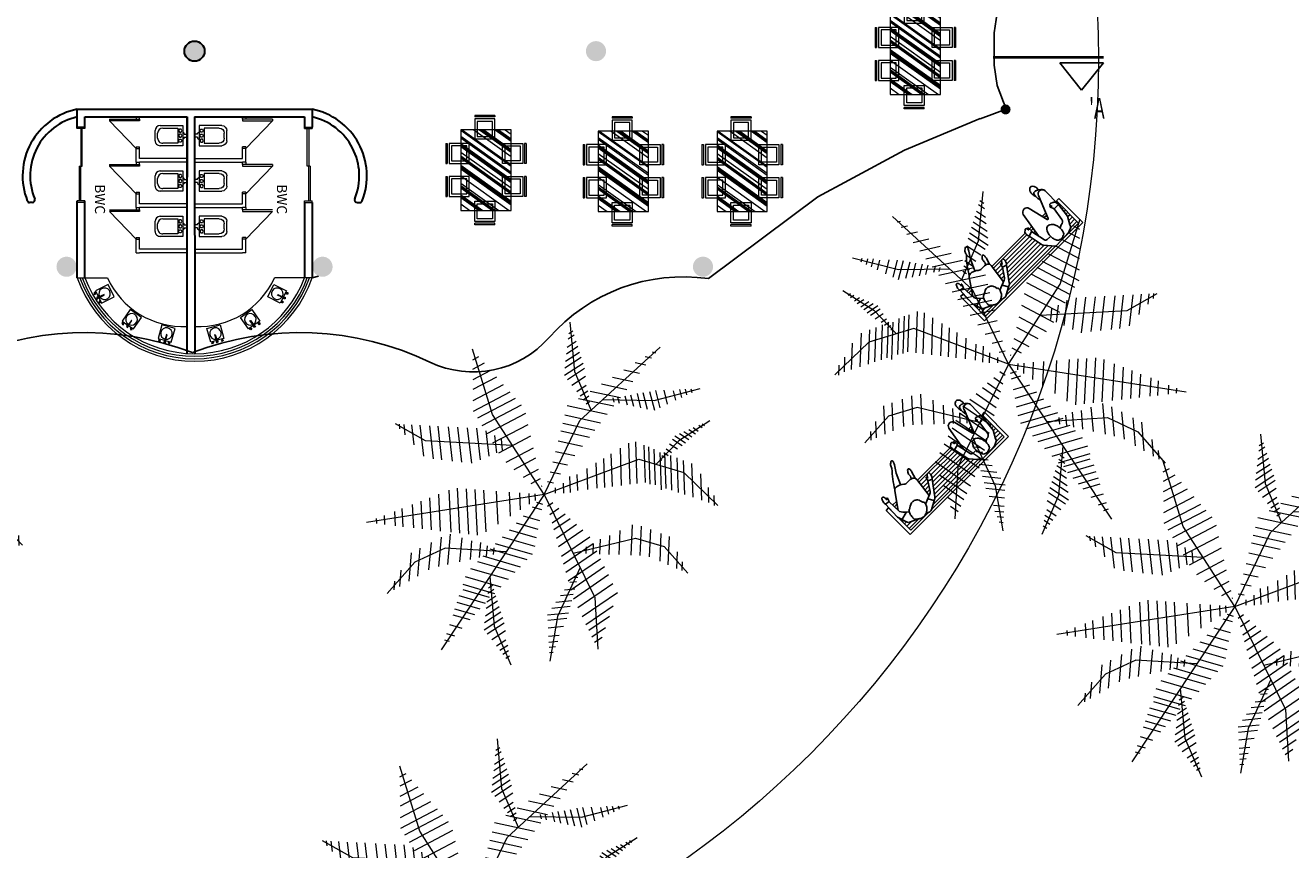
# Model space of a CAD drawing. Units: millimetres. Extents: x 12054 to 12911, y 1660 to 2252.
# Drawn here: x 12657 to 12682, y 1785 to 1801 of the extents above; entities that cross this region are included whole.
import ezdxf

# ---------------------------------------------------------------- set-up
doc = ezdxf.new("R2010")
doc.units = ezdxf.units.MM
doc.header["$LTSCALE"] = 0.25
doc.linetypes.add('CENTER', pattern=[2, 1.25, -0.25, 0.25, -0.25])
doc.linetypes.add('DASHEDX2', pattern=[38.1, 25.4, -12.7])
for name, color, linetype, lineweight in [('aberturas', 44, 'Continuous', 13), ('cobertura', 212, 'Continuous', 25), ('decks', 24, 'Continuous', 18), ('mobiliario', 132, 'Continuous', 9), ('MOVEIS', 1, 'Continuous', 9), ('pardes', 172, 'Continuous', 30), ('textos', 5, 'Continuous', 13), ('VERDE', 106, 'Continuous', 9)]:
    doc.layers.add(name, color=color, linetype=linetype, lineweight=lineweight)
doc.layers.add('EQP', color=22, linetype='Continuous')
doc.layers.add('SIMBOL', color=6, linetype='Continuous')
doc.styles.add('ROMANS', font='ROMANS.shx')

# ---------------------------------------------------------------- blocks, each defined once
blk = doc.blocks.new('BIDE')
at = {"layer": 'MOVEIS'}
for p, q in [((-0.229, -0.104), (0.171, -0.104)), ((-0.229, -0.554), (-0.229, -0.104)), ((-0.179, -0.204), (0.121, -0.204)), ((-0.179, -0.504), (-0.179, -0.204)), ((-0.079, -0.074), (-0.107, -0.104)), ((-0.059, -0.074), (-0.079, -0.074)), ((-0.059, -0.074), (-0.059, -0.004)), ((0.001, -0.074), (0.001, -0.004)), ((0.001, -0.074), (0.021, -0.074)), ((0.021, -0.074), (0.049, -0.104)), ((0.121, -0.204), (0.121, -0.504)), ((0.171, -0.104), (0.171, -0.554)), ((0.071, -0.654), (-0.129, -0.654)), ((0.021, -0.604), (-0.079, -0.604))]:
    blk.add_line(p, q, dxfattribs=at)
for points in [[(-0.1, -0.137), (-0.129, -0.12), (-0.158, -0.137), (-0.158, -0.171), (-0.129, -0.187), (-0.1, -0.171)], [(0, -0.137), (-0.029, -0.12), (-0.058, -0.137), (-0.058, -0.171), (-0.029, -0.187), (0, -0.171)], [(0.042, -0.137), (0.071, -0.12), (0.1, -0.137), (0.1, -0.171), (0.071, -0.187), (0.042, -0.171)]]:
    blk.add_lwpolyline(points, close=True, dxfattribs=at)
for centre, start, end in [((-0.129, -0.554), 180, 270), ((-0.079, -0.504), 180, 270), ((0.021, -0.504), 270, 0), ((0.071, -0.554), 270, 0)]:
    blk.add_arc(centre, 0.1, start, end, dxfattribs=at)
blk = doc.blocks.new('CADQUA')
for p, q in [((0, 0), (0.4, 0)), ((0, -0.03), (0.4, -0.03)), ((0, -0.468), (0, -0.068)), ((0, -0.068), (0.4, -0.068)), ((0.4, -0.068), (0.4, -0.468)), ((0.4, -0.468), (0, -0.468))]:
    blk.add_line(p, q)
for points in [[(0, 0), (0, -0.03)], [(0.4, 0), (0.4, -0.03)]]:
    blk.add_lwpolyline(points)
blk.add_lwpolyline([(0.05, -0.118), (0.35, -0.118), (0.35, -0.418), (0.05, -0.418)], close=True)
blk = doc.blocks.new('Jantar6lugaresP1')
for p, q in [((-0.762, -0.499), (-0.762, 0.501)), ((-0.762, 0.501), (0.838, 0.501)), ((-0.762, 0.496), (-0.052, -0.499)), ((-0.762, 0.476), (-0.067, -0.499)), ((-0.756, 0.501), (-0.043, -0.499)), ((-0.636, 0.501), (0.077, -0.499)), ((-0.603, 0.501), (0.111, -0.499)), ((-0.488, 0.501), (0.225, -0.499)), ((-0.469, 0.501), (0.245, -0.499)), ((-0.45, 0.501), (0.264, -0.499)), ((-0.43, 0.501), (0.283, -0.499)), ((-0.32, 0.501), (0.393, -0.499)), ((-0.244, 0.501), (0.47, -0.499)), ((-0.225, 0.501), (0.489, -0.499)), ((-0.205, 0.501), (0.508, -0.499)), ((-0.057, 0.501), (0.656, -0.499)), ((-0.038, 0.501), (0.675, -0.499)), ((-0.009, 0.501), (0.704, -0.499)), ((0.015, 0.501), (0.728, -0.499)), ((0.154, 0.501), (0.838, -0.459)), ((0.297, 0.501), (0.838, -0.257)), ((0.345, 0.501), (0.838, -0.19)), ((0.369, 0.501), (0.838, -0.157)), ((0.388, 0.501), (0.838, -0.13)), ((0.527, 0.501), (0.838, 0.065)), ((0.551, 0.501), (0.838, 0.098)), ((0.565, 0.501), (0.838, 0.118)), ((0.58, 0.501), (0.838, 0.139)), ((0.709, 0.501), (0.838, 0.32)), ((0.838, 0.501), (0.838, -0.499)), ((-0.762, 0.241), (-0.234, -0.499)), ((-0.762, 0.127), (-0.316, -0.499)), ((-0.762, 0.08), (-0.349, -0.499)), ((-0.762, 0.046), (-0.373, -0.499)), ((-0.762, -0.182), (-0.536, -0.499)), ((-0.762, -0.216), (-0.56, -0.499)), ((-0.762, -0.249), (-0.584, -0.499)), ((-0.762, -0.383), (-0.679, -0.499)), ((0.838, -0.499), (-0.762, -0.499))]:
    blk.add_line(p, q)
for p in [(-0.494, 0.801), (0.162, 0.801)]:
    blk.add_blockref('CADQUA', p)
at = {"rotation": 90}
blk.add_blockref('CADQUA', (-1.049, -0.176), dxfattribs=at)
at = {"xscale": -1}
for p, rotation in [((1.126, -0.176), 270), ((-0.494, -0.798), 180), ((0.162, -0.798), 180)]:
    blk.add_blockref('CADQUA', p, dxfattribs=dict(at, rotation=rotation))
blk = doc.blocks.new('arb3')
for p, q in [((0.0384, 0.3531), (0.1233, 0.5872)), ((-0.1782, 0.4385), (-0.2165, 0.5596)), ((-0.2081, 0.5503), (-0.2165, 0.5354)), ((-0.1973, 0.5384), (-0.2157, 0.5058)), ((0.0837, 0.5301), (0.1246, 0.5196)), ((0.1021, 0.5566), (0.124, 0.5509)), ((-0.1794, 0.5187), (-0.2149, 0.4557)), ((-0.1595, 0.4968), (-0.2141, 0.3999)), ((0.0629, 0.5001), (0.1253, 0.4841)), ((-0.1377, 0.4728), (-0.1961, 0.369)), ((-0.1183, 0.4514), (-0.1777, 0.346)), ((0.0432, 0.4719), (0.1259, 0.4506)), ((0.0235, 0.2162), (-0.1782, 0.4385)), ((-0.0938, 0.4245), (-0.1544, 0.317)), ((-0.0008, 0.4076), (0.1274, 0.3747)), ((0.0203, 0.4389), (0.1267, 0.4116)), ((0.4153, 0.4304), (0.325, 0.2787)), ((-0.0722, 0.4007), (-0.1338, 0.2913)), ((-0.0498, 0.376), (-0.1125, 0.2647)), ((-0.0046, 0.3787), (0.1279, 0.3447)), ((0.3904, 0.3599), (0.3565, 0.3645)), ((0.3988, 0.3835), (0.3762, 0.3866)), ((0.4039, 0.3982), (0.3885, 0.4004)), ((0, 0), (-0.4885, 0.3483)), ((-0.4564, 0.3355), (-0.4662, 0.3204)), ((-0.4313, 0.3255), (-0.4487, 0.2986)), ((-0.0281, 0.3522), (-0.084, 0.253)), ((-0.0112, 0.3229), (-0.056, 0.2434)), ((-0.0089, 0.3465), (0.1286, 0.3112)), ((0, 0), (0.0384, 0.3531)), ((0.3768, 0.3211), (0.3242, 0.3283)), ((0.3841, 0.3419), (0.3415, 0.3477)), ((-0.3973, 0.312), (-0.4251, 0.2691)), ((-0.3734, 0.3025), (-0.4085, 0.2483)), ((-0.3405, 0.2893), (-0.3856, 0.2197)), ((0, 0.2886), (-0.0304, 0.2347)), ((-0.0135, 0.3113), (0.1216, 0.2766)), ((0.3627, 0.2812), (0.2924, 0.2909)), ((0.3702, 0.3023), (0.3086, 0.3108)), ((-0.3124, 0.2782), (-0.3661, 0.1954)), ((-0.2848, 0.2671), (-0.3469, 0.1713)), ((-0.2555, 0.2555), (-0.3265, 0.1459)), ((-0.2222, 0.2422), (-0.3033, 0.117)), ((-0.0189, 0.2708), (0.105, 0.239)), ((0.0087, 0.2618), (-0.0105, 0.2279)), ((0.325, 0.2787), (0.2859, 0.1278)), ((0.3424, 0.2378), (0.2906, 0.2449)), ((0.3555, 0.2632), (0.2916, 0.2719)), ((-0.1981, 0.2278), (-0.2849, 0.0939)), ((-0.1774, 0.2041), (-0.2649, 0.069)), ((-0.0245, 0.2284), (0.0877, 0.1996)), ((0.3245, 0.2105), (0.2894, 0.2153)), ((-0.1578, 0.1816), (-0.2461, 0.0454)), ((-0.0265, 0.1839), (0.07, 0.1592)), ((0.2129, 0.1777), (0.2838, 0.0695)), ((0.2382, 0.1988), (0.3175, 0.0777)), ((0.2802, 0.1923), (0.3501, 0.0857)), ((0.3094, 0.1734), (0.2878, 0.1764)), ((0.3181, 0.1905), (0.2886, 0.1945)), ((0.3233, 0.1853), (0.3832, 0.0938)), ((0.3649, 0.1784), (0.4152, 0.1016)), ((0.4058, 0.1717), (0.4466, 0.1093)), ((0.4487, 0.1647), (0.4797, 0.1174)), ((-0.502, 0.1293), (-0.5392, 0.0857)), ((-0.4412, 0.1538), (-0.5055, 0.0785)), ((-0.4114, 0.146), (-0.4745, 0.0719)), ((-0.3725, 0.1357), (-0.4342, 0.0634)), ((-0.3376, 0.1265), (-0.4036, 0.0492)), ((-0.1377, 0.1585), (-0.218, 0.0346)), ((-0.109, 0.1254), (-0.1725, 0.0274)), ((-0.0208, 0.144), (0.0548, 0.1246)), ((0, 0), (0.238, 0.1254)), ((0.1705, 0.1423), (0.2273, 0.0556)), ((0.1907, 0.1591), (0.2541, 0.0622)), ((0.238, 0.1254), (0.5828, 0.1426)), ((0.3004, 0.156), (0.2871, 0.1578)), ((0.3363, 0.1303), (0.4598, 0.0042)), ((0.4907, 0.1578), (0.512, 0.1253)), ((0.5271, 0.1518), (0.54, 0.1321)), ((0.5539, 0.1474), (0.5606, 0.1372)), ((-0.4518, 0.1179), (-0.5829, 0.095)), ((-0.5398, 0.1132), (-0.5596, 0.0901)), ((-0.3499, 0.0857), (-0.4518, 0.1179)), ((-0.3089, 0.1138), (-0.3778, 0.0331)), ((-0.2092, -0.0718), (-0.3499, 0.0857)), ((-0.0799, 0.0919), (-0.1264, 0.0201)), ((-0.0144, 0.0995), (0.0378, 0.0861)), ((0.1157, 0.0966), (0.1542, 0.0377)), ((0.144, 0.1202), (0.1919, 0.047)), ((0.3645, 0.1112), (0.3585, 0.0968)), ((0.3774, 0.1024), (0.3686, 0.0813)), ((0.3981, 0.0883), (0.3849, 0.0567)), ((-0.2882, 0.0753), (-0.3428, 0.0114)), ((-0.2706, 0.0425), (-0.3129, -0.0072)), ((-0.0563, 0.0648), (-0.0891, 0.0141)), ((-0.0351, 0.0404), (-0.0556, 0.0088)), ((-0.009, 0.0627), (0.0239, 0.0543)), ((0.0612, 0.0511), (0.0816, 0.02)), ((0.0879, 0.0733), (0.1171, 0.0287)), ((0.4139, 0.0775), (0.3973, 0.0379)), ((0.4321, 0.0651), (0.4117, 0.0161)), ((0.4485, 0.0539), (0.4246, -0.0035)), ((0.467, 0.0413), (0.4397, -0.0242)), ((0, 0), (-0.5675, -0.1948)), ((-0.2525, 0.0159), (-0.2864, -0.0238)), ((0, 0), (-0.087, -0.4153)), ((-0.0215, 0.0247), (-0.034, 0.0054)), ((0, 0), (0.3024, -0.126)), ((0.0113, 0.0307), (0.0133, 0.0302)), ((0.0347, 0.0289), (0.0462, 0.0113)), ((0.4826, 0.0297), (0.4578, -0.0298)), ((0.4598, 0.0042), (0.5956, -0.0722)), ((0.5038, 0.0105), (0.4837, -0.0378)), ((-0.33, -0.0329), (-0.2607, -0.155)), ((-0.2987, -0.0298), (-0.2299, -0.151)), ((-0.274, -0.0273), (-0.2056, -0.1479)), ((-0.243, -0.0089), (-0.2663, -0.0363)), ((-0.2311, -0.031), (-0.2462, -0.0488)), ((-0.2425, -0.0242), (-0.1746, -0.1439)), ((-0.2185, -0.0218), (-0.151, -0.1408)), ((-0.1884, -0.0188), (-0.1285, -0.1244)), ((-0.157, -0.0157), (-0.107, -0.1037)), ((-0.1258, -0.0126), (-0.0858, -0.0831)), ((-0.0944, -0.0094), (-0.0643, -0.0623)), ((-0.0543, -0.0054), (-0.037, -0.0359)), ((-0.0343, -0.0034), (-0.0234, -0.0226)), ((0.0402, -0.0072), (0.0297, -0.0229)), ((0.0692, -0.0126), (0.0493, -0.0424)), ((0.0984, -0.0097), (0.067, -0.0566)), ((0.1203, -0.0216), (0.0889, -0.0686)), ((0.157, -0.0283), (0.1161, -0.0895)), ((0.1903, -0.0342), (0.1407, -0.1084)), ((0.2181, -0.0392), (0.1613, -0.1243)), ((0.5256, -0.0137), (0.5119, -0.0465)), ((0.5433, -0.025), (0.5318, -0.0526)), ((0.5575, -0.0379), (0.5492, -0.0579)), ((-0.3915, -0.0754), (-0.3432, -0.1606)), ((-0.3811, -0.0601), (-0.3227, -0.1631)), ((-0.359, -0.044), (-0.2935, -0.1593)), ((-0.0272, -0.07), (0.0082, -0.0741)), ((-0.0157, -0.0403), (0.0047, -0.0427)), ((0.2454, -0.0441), (0.1815, -0.1399)), ((0.2786, -0.0501), (0.206, -0.1588)), ((0.3095, -0.0557), (0.2288, -0.1764)), ((0.3292, -0.0689), (0.2477, -0.1909)), ((0.5721, -0.051), (0.567, -0.0634)), ((-0.4507, -0.1104), (-0.4141, -0.1749)), ((-0.432, -0.0968), (-0.3895, -0.1717)), ((-0.4134, -0.0834), (-0.3651, -0.1685)), ((-0.2999, -0.1029), (-0.3902, -0.2546)), ((-0.0385, -0.0992), (0.0117, -0.1051)), ((0.3428, -0.0982), (0.2696, -0.2078)), ((0.3508, -0.1141), (0.2776, -0.2237)), ((-0.4956, -0.1428), (-0.473, -0.1825)), ((-0.4677, -0.1226), (-0.4364, -0.1778)), ((-0.3164, -0.1498), (-0.339, -0.1467)), ((-0.3112, -0.1351), (-0.3267, -0.1329)), ((-0.0596, -0.1535), (0.0181, -0.1626)), ((-0.0477, -0.1228), (0.0145, -0.1301)), ((0.3592, -0.1334), (0.2888, -0.2388)), ((0.3667, -0.1579), (0.2935, -0.2675)), ((0.3024, -0.126), (0.3841, -0.2732)), ((0.4159, -0.1907), (0.4075, -0.1569)), ((0.4349, -0.1925), (0.4245, -0.1509)), ((0.4478, -0.1925), (0.4363, -0.1466)), ((0.4627, -0.1919), (0.4526, -0.1517)), ((0.4759, -0.1913), (0.4673, -0.157)), ((-0.5389, -0.1741), (-0.53, -0.1899)), ((-0.5208, -0.161), (-0.5062, -0.1868)), ((-0.3311, -0.1914), (-0.3737, -0.1856)), ((-0.3247, -0.1734), (-0.3587, -0.1688)), ((-0.0709, -0.1824), (0.0215, -0.1933)), ((0.3769, -0.1715), (0.3079, -0.2749)), ((0.3862, -0.1915), (0.3178, -0.2938)), ((0.4369, -0.1698), (0.334, -0.183)), ((0.355, -0.185), (0.3528, -0.1763)), ((0.368, -0.1862), (0.3645, -0.1722)), ((0.3807, -0.1874), (0.3759, -0.1681)), ((0.3947, -0.1864), (0.3889, -0.1635)), ((0.5529, -0.188), (0.4369, -0.1698)), ((0.4906, -0.1907), (0.4836, -0.1629)), ((0.5032, -0.1901), (0.4977, -0.168)), ((0.5199, -0.1894), (0.5162, -0.1747)), ((0.5303, -0.189), (0.5278, -0.1789)), ((-0.345, -0.231), (-0.4066, -0.2225)), ((-0.3384, -0.2122), (-0.391, -0.205)), ((-0.0842, -0.2167), (0.0243, -0.2294)), ((-0.0495, -0.2365), (0.1327, -0.3432)), ((0.3968, -0.2143), (0.3293, -0.3155)), ((0.4072, -0.2366), (0.3404, -0.3366)), ((-0.3902, -0.2546), (-0.4293, -0.4055)), ((-0.3597, -0.2701), (-0.4236, -0.2614)), ((-0.3524, -0.2521), (-0.4228, -0.2424)), ((-0.1061, -0.273), (0.0124, -0.2869)), ((-0.0947, -0.2438), (0.0186, -0.2571)), ((-0.0053, -0.2499), (-0.0196, -0.2682)), ((0.0188, -0.2572), (-0.0034, -0.2854)), ((0.045, -0.2616), (0.0128, -0.3026)), ((0.0746, -0.274), (0.0343, -0.3254)), ((0.4208, -0.2659), (0.3551, -0.3644)), ((0.3841, -0.2732), (0.3992, -0.4479)), ((-0.3906, -0.3228), (-0.4258, -0.318)), ((-0.3728, -0.2955), (-0.4246, -0.2884)), ((-0.0618, -0.295), (-0.2168, -0.3794)), ((-0.1181, -0.3039), (0.0059, -0.3185)), ((-0.0999, -0.3269), (-0.1177, -0.3127)), ((-0.0879, -0.3168), (-0.1001, -0.3071)), ((0.1103, -0.2848), (0.0585, -0.351)), ((0.1522, -0.2975), (0.0867, -0.3809)), ((0.4219, -0.316), (0.3703, -0.3933)), ((-0.4058, -0.3599), (-0.4273, -0.3569)), ((-0.3971, -0.3428), (-0.4266, -0.3387)), ((-0.1831, -0.3964), (-0.2387, -0.3522)), ((-0.1659, -0.3821), (-0.2146, -0.3434)), ((-0.1507, -0.3693), (-0.1922, -0.3363)), ((-0.1337, -0.3552), (-0.1674, -0.3284)), ((-0.1191, -0.3429), (-0.1459, -0.3216)), ((-0.1304, -0.3355), (-0.0008, -0.3507)), ((0.1703, -0.3231), (0.1076, -0.4031)), ((0.1862, -0.3555), (0.1276, -0.4303)), ((0.1327, -0.3432), (0.1845, -0.4367)), ((-0.4148, -0.3773), (-0.4281, -0.3755)), ((-0.2168, -0.3794), (-0.3274, -0.4891)), ((-0.2228, -0.4234), (-0.2637, -0.3909)), ((-0.1985, -0.4082), (-0.249, -0.3681)), ((-0.1417, -0.3674), (-0.0075, -0.3831)), ((0.204, -0.3915), (0.144, -0.4681)), ((0.412, -0.3737), (0.3829, -0.4172)), ((-0.2678, -0.4517), (-0.2911, -0.4331)), ((-0.252, -0.4378), (-0.2798, -0.4157)), ((-0.087, -0.4153), (-0.1861, -0.5704)), ((-0.1574, -0.439), (-0.0224, -0.4549)), ((-0.1494, -0.4027), (-0.0149, -0.4185)), ((0.2176, -0.4192), (0.1566, -0.4971)), ((0.1845, -0.4367), (0.1881, -0.5698)), ((0.41, -0.4105), (0.39, -0.4403)), ((-0.3006, -0.4723), (-0.3111, -0.464)), ((-0.284, -0.4619), (-0.301, -0.4483)), ((-0.1643, -0.4705), (-0.0603, -0.4827)), ((-0.1752, -0.5206), (-0.1234, -0.5267)), ((-0.1694, -0.4941), (-0.09, -0.5035)), ((0.2056, -0.4836), (0.1703, -0.5287)), ((-0.18, -0.5425), (-0.151, -0.5459)), ((0.1974, -0.5239), (0.1786, -0.5479))]:
    blk.add_line(p, q)
blk = doc.blocks.new('Pessoa_023')
at = {"layer": 'EQP', "color": 1}
for p, q in [((-0.964, 0.517), (1.036, 0.517)), ((-0.964, -0.013), (-0.964, 0.517)), ((-0.914, 0.475), (-0.557, 0.475)), ((-0.914, 0.201), (-0.914, 0.475)), ((-0.492, 0.475), (0.52, 0.475)), ((0.63, 0.475), (0.986, 0.475)), ((0.986, 0.475), (0.986, -0.013)), ((1.036, 0.517), (1.036, -0.013)), ((-0.914, -0.013), (-0.914, 0.109)), ((-0.914, -0.013), (-0.964, -0.013)), ((0.986, -0.013), (1.036, -0.013))]:
    blk.add_line(p, q, dxfattribs=at)
at = {"layer": 'EQP', "color": 5}
for p, q in [((-0.718, 0.437), (-0.914, 0.437)), ((-0.818, 0.387), (-0.914, 0.387)), ((0.489, 0.437), (-0.426, 0.437)), ((0.45, 0.387), (-0.341, 0.387)), ((0.986, 0.437), (0.858, 0.437)), ((0.986, 0.387), (0.886, 0.387)), ((-0.874, 0.337), (-0.914, 0.337)), ((-0.889, 0.287), (-0.914, 0.287)), ((-0.903, 0.237), (-0.914, 0.237)), ((-0.279, 0.187), (-0.363, 0.187)), ((0.41, 0.337), (-0.306, 0.337)), ((0.391, 0.287), (-0.272, 0.287)), ((0.381, 0.237), (-0.239, 0.237)), ((0.371, 0.187), (-0.205, 0.187)), ((0.986, 0.337), (0.912, 0.337)), ((0.986, 0.287), (0.937, 0.287)), ((0.986, 0.237), (0.947, 0.237)), ((0.986, 0.187), (0.953, 0.187)), ((-0.762, 0), (-0.844, 0)), ((-0.786, 0.037), (-0.843, 0.037)), ((-0.819, 0.087), (-0.842, 0.087)), ((-0.247, 0.137), (-0.357, 0.137)), ((-0.23, 0.087), (-0.35, 0.087)), ((0.339, 0.037), (-0.344, 0.037)), ((0.339, 0), (-0.339, 0)), ((0.362, 0.137), (-0.167, 0.137)), ((0.352, 0.087), (-0.148, 0.087)), ((0.469, 0.037), (0.427, 0.037)), ((0.461, 0.087), (0.43, 0.087)), ((0.453, 0.137), (0.44, 0.137)), ((0.742, 0.037), (0.691, 0.037)), ((0.723, 0.087), (0.702, 0.087)), ((0.986, 0.137), (0.959, 0.137)), ((0.986, 0.087), (0.964, 0.087)), ((0.986, 0.037), (0.968, 0.037)), ((0.475, 0), (0.426, 0)), ((0.756, 0), (0.682, 0)), ((0.986, 0), (0.965, 0))]:
    blk.add_line(p, q, dxfattribs=at)
at = {"layer": 'EQP'}
for p, q in [((-0.83, 0.381), (-0.722, 0.433)), ((-0.602, 0.463), (-0.534, 0.481)), ((-0.498, 0.479), (-0.361, 0.399)), ((-0.374, 0.406), (-0.424, 0.316)), ((-0.329, 0.371), (-0.177, 0.146)), ((0.517, 0.472), (0.406, 0.331)), ((0.538, 0.479), (0.788, 0.467)), ((0.807, 0.459), (0.861, 0.436)), ((0.88, 0.399), (0.943, 0.276)), ((-0.874, 0.336), (-0.915, 0.196)), ((-0.9, 0.265), (-0.78, 0.229)), ((-0.744, 0.258), (-0.776, 0.232)), ((-0.498, 0.35), (-0.352, 0.284)), ((-0.337, -0.018), (-0.377, 0.295)), ((-0.358, 0.287), (-0.376, 0.287)), ((-0.311, 0.237), (-0.37, 0.237)), ((-0.326, 0.262), (-0.237, 0.121)), ((0.395, 0.313), (0.349, 0.073)), ((0.469, 0.285), (0.423, 0.05)), ((0.498, 0.309), (0.565, 0.312)), ((0.792, 0.301), (0.748, 0.324)), ((0.881, 0.051), (0.854, 0.25)), ((0.943, 0.276), (0.969, 0.048)), ((-0.917, 0.181), (-0.906, -0.088)), ((-0.913, 0.087), (-0.914, 0.087)), ((-0.911, 0.037), (-0.914, 0.037)), ((-0.91, 0), (-0.914, 0)), ((-0.84, 0.144), (-0.846, -0.081)), ((-0.841, 0.121), (-0.677, -0.131)), ((-0.176, 0.147), (-0.237, 0.123)), ((-0.237, 0.123), (-0.231, 0.089)), ((-0.214, 0.089), (-0.191, 0.056)), ((0.349, 0.073), (0.427, 0.049)), ((0.408, 0.005), (0.404, -0.029)), ((0.417, -0.027), (0.408, 0.005)), ((0.427, 0.049), (0.425, -0.027)), ((0.447, 0.173), (0.511, -0.229)), ((0.702, 0.088), (0.63, -0.229)), ((0.722, 0.089), (0.857, -0.27)), ((0.881, 0.051), (0.858, -0.021)), ((0.865, -0.024), (0.885, 0.003)), ((0.885, 0.003), (0.877, -0.03)), ((0.969, 0.048), (0.881, 0.051)), ((0.969, 0.048), (0.966, 0.009)), ((0.973, -0.25), (0.969, 0.048)), ((-0.906, -0.088), (-0.845, -0.079)), ((-0.848, -0.12), (-0.85, -0.16)), ((-0.845, -0.079), (-0.833, -0.111)), ((-0.482, -0.315), (-0.555, -0.139)), ((-0.311, -0.152), (-0.341, -0.048)), ((0.343, -0.01), (0.372, -0.038)), ((0.409, 0), (0.407, 0)), ((0.936, -0.034), (0.905, -0.049)), ((-0.416, -0.423), (-0.483, -0.315))]:
    blk.add_line(p, q, dxfattribs=at)
for points in [[(-0.68, 0.46, 0.106635), (-0.723, 0.433, 0.092161), (-0.765, 0.391, 0.09147), (-0.763, 0.334, 0.090853), (-0.753, 0.278, 0.090853), (-0.724, 0.229, 0.527172), (-0.715, 0.232, 0.054676), (-0.629, 0.181, 0.106635), (-0.578, 0.189, 0.106635), (-0.534, 0.216, 0.063469), (-0.508, 0.298, 0.242535), (-0.494, 0.315, 0.090853), (-0.504, 0.371, 0.090853), (-0.534, 0.42, 0.094992), (-0.577, 0.453, 0.1015), (-0.629, 0.468, 0.106635)], [(0.566, 0.323, 0.060409), (0.569, 0.263, 0.073841), (0.586, 0.216, 0.106874), (0.615, 0.18, 0.153372), (0.646, 0.169, 0.153372), (0.678, 0.177, 0.106874), (0.712, 0.209, 0.073841), (0.733, 0.254, 0.053236), (0.747, 0.321, 0.060409), (0.744, 0.381, 0.073841), (0.727, 0.428, 0.122262), (0.691, 0.446, 0.153372), (0.66, 0.458, 0.153372), (0.628, 0.45, 0.164108), (0.601, 0.435, 0.063061), (0.576, 0.383, 0.060409)]]:
    blk.add_lwpolyline(points, format="xyb", close=True, dxfattribs=at)
for points in [[(-0.148, 0.087, -0.0722), (-0.144, 0.073, -0.047599), (-0.142, 0.052, -0.106638), (-0.147, 0.042, -0.131879), (-0.154, 0.036, -0.131879), (-0.163, 0.034, -0.106638), (-0.174, 0.037, -0.083458), (-0.184, 0.045, -0.0722), (-0.191, 0.056, -0.068378)], [(-0.903, -0.156, 0.0722), (-0.899, -0.169, 0.047599), (-0.89, -0.188, 0.106638), (-0.881, -0.195, 0.131879), (-0.871, -0.197, 0.131879), (-0.863, -0.193, 0.106638), (-0.855, -0.185, 0.083458), (-0.851, -0.173, 0.0722), (-0.85, -0.16, 0.068378)], [(-0.362, -0.18, 0.054759), (-0.344, -0.21, 0.090641), (-0.328, -0.226, 0.22314), (-0.318, -0.228, 0.22314), (-0.311, -0.222, 0.090641), (-0.304, -0.2, 0.061352), (-0.306, -0.18, 0.030152), (-0.311, -0.152, 0.038266)], [(0.82, -0.288, 0.094782), (0.81, -0.338, 0.035183), (0.812, -0.398, 0.074919), (0.823, -0.424, 0.092808), (0.844, -0.445, 0.150896), (0.862, -0.451, 0.150896), (0.88, -0.446, 0.070819), (0.908, -0.417, 0.038858), (0.917, -0.364, 0.084683), (0.912, -0.34, 0.013749), (0.912, -0.332, 0.129526)], [(0.832, -0.203, 0.054061), (0.825, -0.222, 0.061626), (0.82, -0.256, 0.035183), (0.823, -0.315, 0.074919), (0.833, -0.341, 0.0438), (0.842, -0.352, 0.012526)], [(-0.458, -0.464, 0.054759), (-0.432, -0.488, 0.090641), (-0.412, -0.5, 0.22314), (-0.403, -0.499, 0.22314), (-0.397, -0.491, 0.090641), (-0.397, -0.468, 0.061352), (-0.404, -0.45, 0.030152), (-0.416, -0.423, 0.038266)]]:
    blk.add_lwpolyline(points, format="xyb", dxfattribs=at)
for centre, radius, start, end in [((-0.816, 0.323), 0.06, 104.1643, 167.3899), ((-0.519, 0.422), 0.06, 69.7174, 104.1643), ((-0.382, 0.343), 0.06, 27.5074, 69.7174), ((0.536, 0.449), 0.03, 87.4853, 130.9217), ((0.787, 0.437), 0.03, 47.5176, 87.4853), ((0.82, 0.391), 0.06, 7.7829, 47.5176), ((-0.857, 0.183), 0.06, 167.3899, 182.2296), ((-0.485, -0.046), 0.402, 136.39, 151.9047), ((-0.377, 0.23), 0.06, 32.6073, 65.8405), ((0.425, 0.308), 0.03, 130.9217, 171.5604), ((0.499, 0.279), 0.03, 92.4809, 168.7453), ((0.794, 0.241), 0.06, 8.2693, 92.4809), ((-0.125, 0.106), 0.107, 189.2887, 204.3086), ((-0.219, 0.07), 0.00838, 246.0554, 32.4382), ((-0.244, 0.078), 0.0324, 353.4668, 18.8247), ((-0.239, 0.081), 0.091, 3.3719, 45.7908), ((0.462, 0.02), 0.124, 155.0024, 191.5484), ((0.712, 0.087), 0.01, 13.6669, 173.0546), ((0.916, 0.012), 0.05, 293.1195, 356.3005), ((-0.814, -0.117), 0.0963, 162.6155, 203.8418), ((-0.816, -0.113), 0.0324, 192.3686, 217.7265), ((-0.833, -0.133), 0.00838, 178.7551, 325.138), ((-0.933, -0.151), 0.107, 6.8847, 21.9046), ((-0.626, -0.099), 0.06, 213.0348, 287.613), ((0.709, 0.622), 1.574, 209.0583, 221.0409), ((-0.642, 0.014), 0.173, 281.2923, 316.0784), ((-0.474, -0.148), 0.06, 83.5575, 136.0784), ((-0.438, 0.175), 0.265, 263.5575, 281.57), ((1.052, 0.556), 1.574, 204.0495, 205.6061), ((-0.397, -0.026), 0.06, 281.57, 7.2496), ((-0.227, -0.138), 0.142, 174.4931, 197.5084), ((0.35, -0.003), 0.01, 191.5484, 225.4229), ((0.385, -0.023), 0.02, 227.81, 342.8528), ((0.421, -0.023), 0.00531, 224.2277, 317.5693), ((0.421, -0.023), 0.00531, 39.5432, 47.2752), ((0.863, -0.019), 0.00531, 203.3602, 296.7018), ((0.897, -0.03), 0.02, 178.0766, 293.1195), ((0.571, -0.219), 0.06, 189.095, 350.7224), ((0.862, -0.295), 0.06, 251.0201, 285.5554), ((0.913, -0.25), 0.06, 199.8493, 0), ((0.757, -0.118), 0.265, 297.2201, 320.0172), ((-0.338, -0.387), 0.142, 189.9279, 212.9432)]:
    blk.add_arc(centre, radius, start, end, dxfattribs=at)
blk = doc.blocks.new('Cord')
at = {"layer": 'SIMBOL'}
for p in [(2.035, 0.106), (3.356, 0.106)]:
    blk.add_line(p, (2.695, 0.627), dxfattribs=at)
at = {"layer": 'SIMBOL', "linetype": 'CENTER', "const_width": 0.05}
blk.add_lwpolyline([(0.008, 0.001), (3.364, 0.001)], dxfattribs=at)
at = {"layer": 'SIMBOL'}
blk.add_lwpolyline([(2.035, 0.106), (3.356, 0.106)], dxfattribs=at)
at = {"layer": 'SIMBOL', "style": 'ROMANS'}
blk.add_attdef('CORTE', (3.095, 0.701), '', height=0.39, dxfattribs=at)

msp = doc.modelspace()

# ---------------------------------------------------------------- hatches: boundary and pattern name
at = {"layer": 'pardes', "ltscale": 10}
h = msp.add_hatch(color=256, dxfattribs=at)
edge = h.paths.add_edge_path()
edge.add_arc((12660.331, 1800.909), 0.2, 0, 360)
h = msp.add_hatch(color=256, dxfattribs=at)
edge = h.paths.add_edge_path()
edge.add_arc((12668.311, 1800.909), 0.2, 0, 360, ccw=False)
h = msp.add_hatch(color=256, dxfattribs=at)
edge = h.paths.add_edge_path()
edge.add_arc((12676.452, 1799.75), 0.1, 0, 360, ccw=False)
h = msp.add_hatch(color=256, dxfattribs=at)
edge = h.paths.add_edge_path()
edge.add_arc((12657.787, 1796.623), 0.2, 0, 360, ccw=False)
h = msp.add_hatch(color=256, dxfattribs=at)
edge = h.paths.add_edge_path()
edge.add_arc((12662.876, 1796.623), 0.2, 0, 360, ccw=False)
h = msp.add_hatch(color=256, dxfattribs=at)
edge = h.paths.add_edge_path()
edge.add_arc((12670.438, 1796.623), 0.2, 0, 360, ccw=False)

# ---------------------------------------------------------------- linework, layer by layer
at = {"layer": 'aberturas'}
for p, q in [((12658.638, 1799.556), (12659.238, 1799.556)), ((12658.638, 1799.556), (12658.638, 1799.524)), ((12659.238, 1799.524), (12658.638, 1799.524)), ((12658.638, 1799.524), (12659.168, 1798.976)), ((12659.168, 1799.606), (12659.168, 1799.556)), ((12659.168, 1799.556), (12659.238, 1799.556)), ((12659.238, 1799.556), (12659.238, 1799.606)), ((12659.238, 1799.556), (12659.238, 1799.524)), ((12661.282, 1799.556), (12661.282, 1799.606)), ((12661.352, 1799.556), (12661.282, 1799.556)), ((12661.882, 1799.556), (12661.282, 1799.556)), ((12661.282, 1799.556), (12661.282, 1799.524)), ((12661.282, 1799.524), (12661.882, 1799.524)), ((12661.352, 1799.606), (12661.352, 1799.556)), ((12661.882, 1799.524), (12661.352, 1798.976)), ((12661.882, 1799.556), (12661.882, 1799.524)), ((12658.151, 1799.401), (12658.001, 1799.401)), ((12658.001, 1799.401), (12658.001, 1799.371)), ((12658.151, 1799.371), (12658.001, 1799.371)), ((12658.068, 1799.371), (12658.068, 1798.621)), ((12658.098, 1798.621), (12658.098, 1799.371)), ((12658.151, 1799.371), (12658.151, 1799.401)), ((12662.519, 1799.401), (12662.669, 1799.401)), ((12662.519, 1799.371), (12662.519, 1799.401)), ((12662.519, 1799.371), (12662.669, 1799.371)), ((12662.572, 1798.621), (12662.572, 1799.371)), ((12662.602, 1799.371), (12662.602, 1798.621)), ((12662.669, 1799.401), (12662.669, 1799.371)), ((12659.168, 1799.006), (12659.168, 1798.976)), ((12659.168, 1799.006), (12659.238, 1799.006)), ((12659.168, 1798.976), (12659.238, 1798.976)), ((12659.238, 1798.976), (12659.238, 1799.006)), ((12661.282, 1798.976), (12661.282, 1799.006)), ((12661.352, 1799.006), (12661.282, 1799.006)), ((12661.352, 1798.976), (12661.282, 1798.976)), ((12661.352, 1799.006), (12661.352, 1798.976)), ((12659.168, 1798.704), (12659.168, 1798.654)), ((12659.238, 1798.654), (12659.238, 1798.704)), ((12661.282, 1798.654), (12661.282, 1798.704)), ((12661.352, 1798.704), (12661.352, 1798.654)), ((12658.038, 1798.621), (12658.068, 1798.621)), ((12658.038, 1798.621), (12658.038, 1797.931)), ((12658.068, 1798.621), (12658.098, 1798.621)), ((12658.068, 1797.931), (12658.068, 1798.621)), ((12658.638, 1798.654), (12659.238, 1798.654)), ((12658.638, 1798.654), (12658.638, 1798.622)), ((12659.238, 1798.622), (12658.638, 1798.622)), ((12658.638, 1798.622), (12659.168, 1798.074)), ((12659.168, 1798.654), (12659.238, 1798.654)), ((12659.238, 1798.654), (12659.238, 1798.622)), ((12661.352, 1798.654), (12661.282, 1798.654)), ((12661.882, 1798.654), (12661.282, 1798.654)), ((12661.282, 1798.654), (12661.282, 1798.622)), ((12661.282, 1798.622), (12661.882, 1798.622)), ((12661.882, 1798.622), (12661.352, 1798.074)), ((12661.882, 1798.654), (12661.882, 1798.622)), ((12662.602, 1798.621), (12662.572, 1798.621)), ((12662.632, 1798.621), (12662.602, 1798.621)), ((12662.602, 1797.931), (12662.602, 1798.621)), ((12662.632, 1798.621), (12662.632, 1797.931)), ((12658.001, 1797.901), (12658.001, 1797.931)), ((12658.151, 1797.931), (12658.001, 1797.931)), ((12658.151, 1797.931), (12658.151, 1797.901)), ((12659.168, 1798.104), (12659.168, 1798.074)), ((12659.168, 1798.104), (12659.238, 1798.104)), ((12659.168, 1798.074), (12659.238, 1798.074)), ((12659.238, 1798.074), (12659.238, 1798.104)), ((12661.282, 1798.074), (12661.282, 1798.104)), ((12661.352, 1798.104), (12661.282, 1798.104)), ((12661.352, 1798.074), (12661.282, 1798.074)), ((12661.352, 1798.104), (12661.352, 1798.074)), ((12662.519, 1797.931), (12662.669, 1797.931)), ((12662.519, 1797.901), (12662.519, 1797.931)), ((12662.669, 1797.901), (12662.669, 1797.931)), ((12658.151, 1797.901), (12658.001, 1797.901)), ((12658.638, 1797.752), (12659.238, 1797.752)), ((12659.238, 1797.72), (12658.638, 1797.72)), ((12658.638, 1797.72), (12659.168, 1797.172)), ((12659.168, 1797.802), (12659.168, 1797.752)), ((12659.168, 1797.752), (12659.238, 1797.752)), ((12659.238, 1797.752), (12659.238, 1797.802)), ((12659.238, 1797.752), (12659.238, 1797.72)), ((12661.282, 1797.752), (12661.282, 1797.802)), ((12661.352, 1797.752), (12661.282, 1797.752)), ((12661.882, 1797.752), (12661.282, 1797.752)), ((12661.282, 1797.752), (12661.282, 1797.72)), ((12661.282, 1797.72), (12661.882, 1797.72)), ((12661.352, 1797.802), (12661.352, 1797.752)), ((12661.882, 1797.72), (12661.352, 1797.172)), ((12662.519, 1797.901), (12662.669, 1797.901)), ((12659.168, 1797.202), (12659.168, 1797.172)), ((12659.168, 1797.202), (12659.238, 1797.202)), ((12659.238, 1797.172), (12659.238, 1797.202)), ((12661.282, 1797.172), (12661.282, 1797.202)), ((12661.352, 1797.202), (12661.282, 1797.202)), ((12661.352, 1797.202), (12661.352, 1797.172)), ((12659.168, 1797.172), (12659.238, 1797.172)), ((12661.352, 1797.172), (12661.282, 1797.172)), ((12658.001, 1796.402), (12658.151, 1796.402)), ((12662.669, 1796.402), (12662.52, 1796.402))]:
    msp.add_line(p, q, dxfattribs=at)
for centre, radius, start, end in [((12660.335, 1797.216), 2.472, 199.2189, 340.7636), ((12660.335, 1797.216), 2.422, 199.6317, 340.3503), ((12660.335, 1797.23), 2.386, 200.3, 339.6817), ((12660.335, 1797.23), 2.336, 200.7543, 339.227)]:
    msp.add_arc(centre, radius, start, end, dxfattribs=at)
at = {"layer": 'cobertura', "linetype": 'DASHEDX2'}
for p, q in [((12676.287, 1801.67), (12676.223, 1801.27)), ((12676.223, 1801.27), (12676.223, 1800.805)), ((12676.223, 1800.628), (12676.223, 1801.094)), ((12676.287, 1800.228), (12676.223, 1800.628)), ((12676.467, 1799.754), (12676.287, 1800.228)), ((12675.951, 1799.566), (12676.467, 1799.754)), ((12674.446, 1798.94), (12675.951, 1799.568)), ((12673.337, 1798.342), (12674.446, 1798.94)), ((12672.723, 1798.012), (12673.337, 1798.342)), ((12670.545, 1796.387), (12672.723, 1798.012)), ((12662.796, 1796.436), (12662.669, 1796.402)), ((12662.796, 1796.436), (12662.669, 1796.402))]:
    msp.add_line(p, q, dxfattribs=at)
for centre, radius, start, end in [((12670.046, 1792.872), 3.55, 81.9144, 138.7038), ((12658.146, 1789.349), 5.964, 68.9527, 115.61), ((12662.43, 1789.349), 5.964, 64.39, 111.0473), ((12665.873, 1796.531), 2, 244.39, 318.8411)]:
    msp.add_arc(centre, radius, start, end, dxfattribs=at)
at = {"layer": 'decks', "ltscale": 10}
for p, q in [((12659.168, 1798.704), (12659.168, 1798.976)), ((12659.238, 1798.774), (12659.238, 1798.976)), ((12661.282, 1798.774), (12661.282, 1798.976)), ((12661.352, 1798.704), (12661.352, 1798.976)), ((12659.168, 1798.704), (12659.238, 1798.704)), ((12660.185, 1798.774), (12659.238, 1798.774)), ((12660.185, 1798.774), (12659.238, 1798.774)), ((12660.185, 1798.704), (12659.238, 1798.704)), ((12660.335, 1798.774), (12661.282, 1798.774)), ((12660.335, 1798.774), (12661.282, 1798.774)), ((12660.335, 1798.704), (12661.282, 1798.704)), ((12661.352, 1798.704), (12661.282, 1798.704)), ((12659.168, 1797.802), (12659.168, 1798.074)), ((12659.238, 1797.872), (12659.238, 1798.074)), ((12661.282, 1797.872), (12661.282, 1798.074)), ((12661.352, 1797.802), (12661.352, 1798.074)), ((12659.168, 1797.802), (12659.238, 1797.802)), ((12660.185, 1797.872), (12659.238, 1797.872)), ((12660.185, 1797.872), (12659.238, 1797.872)), ((12660.185, 1797.802), (12659.238, 1797.802)), ((12660.335, 1797.872), (12661.282, 1797.872)), ((12660.335, 1797.872), (12661.282, 1797.872)), ((12660.335, 1797.802), (12661.282, 1797.802)), ((12661.352, 1797.802), (12661.282, 1797.802)), ((12659.168, 1796.9), (12659.168, 1797.172)), ((12659.238, 1796.97), (12659.238, 1797.172)), ((12660.185, 1796.97), (12659.238, 1796.97)), ((12660.185, 1796.97), (12659.238, 1796.97)), ((12660.335, 1796.97), (12661.282, 1796.97)), ((12660.335, 1796.97), (12661.282, 1796.97)), ((12661.282, 1796.97), (12661.282, 1797.172)), ((12661.352, 1796.9), (12661.352, 1797.172)), ((12659.168, 1796.9), (12659.238, 1796.9)), ((12660.185, 1796.9), (12659.238, 1796.9)), ((12660.335, 1796.9), (12661.282, 1796.9)), ((12661.352, 1796.9), (12661.282, 1796.9))]:
    msp.add_line(p, q, dxfattribs=at)
at = {"layer": 'decks'}
msp.add_circle((12658.794, 1800.746), 19.505, dxfattribs=at)
at = {"layer": 'mobiliario'}
for p, q in [((12658.098, 1796.402), (12658.598, 1796.402)), ((12662.519, 1796.402), (12661.923, 1796.402))]:
    msp.add_line(p, q, dxfattribs=at)
for points in [[(12658.43, 1796.01), (12658.484, 1795.901), (12658.734, 1796.026), (12658.612, 1796.269), (12658.363, 1796.144), (12658.425, 1796.02)], [(12662.09, 1796.01), (12662.036, 1795.901), (12661.787, 1796.026), (12661.908, 1796.269), (12662.158, 1796.144), (12662.096, 1796.02)], [(12658.411, 1796.014), (12658.411, 1796.017), (12658.388, 1796.017), (12658.388, 1795.983), (12658.411, 1795.983), (12658.411, 1796.001)], [(12662.109, 1796.014), (12662.109, 1796.017), (12662.132, 1796.017), (12662.132, 1795.983), (12662.109, 1795.983), (12662.109, 1796.001)], [(12659.016, 1795.456), (12659.116, 1795.386), (12659.275, 1795.615), (12659.053, 1795.77), (12658.893, 1795.542), (12659.007, 1795.462)], [(12661.504, 1795.456), (12661.405, 1795.386), (12661.245, 1795.615), (12661.468, 1795.77), (12661.627, 1795.542), (12661.513, 1795.462)], [(12658.998, 1795.45), (12658.996, 1795.453), (12658.976, 1795.442), (12658.993, 1795.412), (12659.013, 1795.423), (12659.004, 1795.439)], [(12659.752, 1795.158), (12659.868, 1795.125), (12659.943, 1795.394), (12659.682, 1795.467), (12659.607, 1795.198), (12659.741, 1795.161)], [(12660.769, 1795.158), (12660.652, 1795.125), (12660.577, 1795.394), (12660.838, 1795.467), (12660.913, 1795.198), (12660.78, 1795.161)], [(12661.522, 1795.45), (12661.524, 1795.453), (12661.544, 1795.442), (12661.528, 1795.412), (12661.507, 1795.423), (12661.516, 1795.439)], [(12659.736, 1795.147), (12659.733, 1795.149), (12659.718, 1795.132), (12659.744, 1795.109), (12659.759, 1795.126), (12659.745, 1795.138)], [(12660.784, 1795.147), (12660.787, 1795.149), (12660.802, 1795.132), (12660.777, 1795.109), (12660.761, 1795.126), (12660.775, 1795.138)]]:
    msp.add_lwpolyline(points, dxfattribs=at)
for points in [[(12658.36, 1796.111), (12658.337, 1796.111), (12658.337, 1796.076), (12658.36, 1796.076)], [(12658.409, 1796), (12658.537, 1796.06), (12658.532, 1796.07), (12658.404, 1796.01)], [(12658.456, 1795.941), (12658.433, 1795.941), (12658.433, 1795.907), (12658.456, 1795.907)], [(12662.111, 1796), (12661.983, 1796.06), (12661.988, 1796.07), (12662.116, 1796.01)], [(12662.064, 1795.941), (12662.087, 1795.941), (12662.087, 1795.907), (12662.064, 1795.907)], [(12662.16, 1796.111), (12662.183, 1796.111), (12662.183, 1796.076), (12662.16, 1796.076)], [(12658.907, 1795.511), (12658.887, 1795.5), (12658.903, 1795.47), (12658.923, 1795.481)], [(12659.003, 1795.437), (12659.087, 1795.551), (12659.078, 1795.557), (12658.994, 1795.444)], [(12661.518, 1795.437), (12661.433, 1795.551), (12661.442, 1795.557), (12661.527, 1795.444)], [(12661.613, 1795.511), (12661.634, 1795.5), (12661.617, 1795.47), (12661.597, 1795.481)], [(12659.072, 1795.408), (12659.052, 1795.397), (12659.068, 1795.367), (12659.089, 1795.378)], [(12659.63, 1795.174), (12659.615, 1795.157), (12659.64, 1795.134), (12659.656, 1795.151)], [(12659.745, 1795.136), (12659.787, 1795.271), (12659.776, 1795.274), (12659.734, 1795.14)], [(12660.775, 1795.136), (12660.734, 1795.271), (12660.744, 1795.274), (12660.786, 1795.14)], [(12660.89, 1795.174), (12660.906, 1795.157), (12660.88, 1795.134), (12660.865, 1795.151)], [(12661.448, 1795.408), (12661.468, 1795.397), (12661.452, 1795.367), (12661.432, 1795.378)], [(12659.82, 1795.131), (12659.805, 1795.114), (12659.83, 1795.091), (12659.846, 1795.108)], [(12660.7, 1795.131), (12660.716, 1795.114), (12660.69, 1795.091), (12660.675, 1795.108)]]:
    msp.add_lwpolyline(points, close=True, dxfattribs=at)
for centre, radius, start, end in [((12658.544, 1796.086), 0.115, 215.5201, 209.8348), ((12660.109, 1797.093), 1.661, 204.5576, 272.643), ((12660.412, 1797.093), 1.661, 267.357, 335.4424), ((12661.976, 1796.086), 0.115, 330.1652, 324.4799), ((12659.08, 1795.578), 0.115, 244.0671, 238.3818), ((12661.44, 1795.578), 0.115, 301.6182, 295.9329), ((12659.772, 1795.294), 0.115, 263.3889, 257.7036), ((12660.748, 1795.294), 0.115, 282.2964, 276.6111)]:
    msp.add_arc(centre, radius, start, end, dxfattribs=at)
at = {"layer": 'pardes', "ltscale": 10}
for p, q in [((12658.001, 1799.756), (12662.669, 1799.756)), ((12658.001, 1799.371), (12658.001, 1799.756)), ((12662.669, 1799.756), (12662.669, 1799.401)), ((12658.151, 1799.606), (12660.185, 1799.606)), ((12658.151, 1799.606), (12660.185, 1799.606)), ((12658.151, 1799.371), (12658.151, 1799.606)), ((12660.185, 1794.899), (12660.185, 1799.606)), ((12660.185, 1799.606), (12660.185, 1798.406)), ((12660.331, 1799.606), (12660.335, 1794.894)), ((12660.331, 1799.606), (12662.519, 1799.606)), ((12662.519, 1799.606), (12662.519, 1799.401)), ((12658.001, 1796.402), (12658.001, 1797.931)), ((12658.151, 1797.901), (12658.151, 1797.931)), ((12658.151, 1796.402), (12658.151, 1797.931)), ((12657.108, 1797.901), (12657.054, 1797.901)), ((12662.519, 1797.901), (12662.519, 1796.402)), ((12662.669, 1797.901), (12662.669, 1796.402)), ((12663.563, 1797.901), (12663.617, 1797.901)), ((12660.185, 1794.899), (12660.185, 1796.099))]:
    msp.add_line(p, q, dxfattribs=at)
msp.add_circle((12660.331, 1800.909), 0.2, dxfattribs=at)
for centre, radius, start, end in [((12658.264, 1798.43), 1.351, 101.2184, 201.569), ((12662.406, 1798.43), 1.351, 338.431, 78.7816), ((12658.264, 1798.43), 1.201, 102.6387, 202.4768), ((12662.406, 1798.43), 1.201, 337.5232, 77.3613), ((12657.054, 1797.951), 0.05, 201.569, 270), ((12657.108, 1797.951), 0.05, 270, 22.4768), ((12663.563, 1797.951), 0.05, 157.5232, 270), ((12663.617, 1797.951), 0.05, 270, 338.431)]:
    msp.add_arc(centre, radius, start, end, dxfattribs=at)

# ---------------------------------------------------------------- block references
at = {"layer": 'mobiliario', "ltscale": 2, "xscale": -1, "rotation": 90}
for p in [(12674.661, 1800.887), (12666.125, 1798.582), (12668.855, 1798.557), (12671.218, 1798.557)]:
    msp.add_blockref('Jantar6lugaresP1', p, dxfattribs=at)
at = {"layer": 'mobiliario', "ltscale": 2}
ref = msp.add_blockref('Cord', (12676.197, 1800.79), dxfattribs=dict(at, xscale=-0.6557445949269459, yscale=1.048002940702718, zscale=0.6557445949269459, rotation=180))
ref.add_attrib('CORTE', "A'", (-12678.422, 1799.569), dxfattribs={"layer": 'SIMBOL', "extrusion": (0, 0, -1), "height": 0.4087, "style": 'ROMANS', "width": 0.625709})
at = {"layer": 'mobiliario', "rotation": 270.0000000000167}
for p in [(12660.202, 1799.2), (12660.202, 1798.298), (12660.202, 1797.397)]:
    msp.add_blockref('BIDE', p, dxfattribs=at)
at = {"layer": 'mobiliario', "xscale": -1, "rotation": 90}
for p in [(12660.318, 1799.2), (12660.318, 1798.298), (12660.318, 1797.397)]:
    msp.add_blockref('BIDE', p, dxfattribs=at)
at = {"layer": 'textos', "xscale": -1.380617828562645, "yscale": 1.279008481234778, "zscale": 1.38061782856239, "rotation": 224.9475366402911}
for p in [(12676.512, 1796.958), (12675.033, 1792.707)]:
    msp.add_blockref('Pessoa_023', p, dxfattribs=at)
at = {"layer": 'VERDE', "yscale": -5.326844477793202, "zscale": 6.264495386232157}
for p, xscale, rotation in [((12686.168, 1804.229), -6.264495386231979, 220.1208757494051), ((12676.51, 1794.686), 6.264495386231977, 139.8791242505949), ((12667.282, 1792.092), -6.264495386231979, 220.1208757494051), ((12653.46, 1791.299), -6.264495386231979, 220.1208757494051), ((12681.01, 1789.865), -6.264495386231979, 220.1208757494051), ((12665.835, 1783.805), -6.264495386231979, 220.1208757494051)]:
    msp.add_blockref('arb3', p, dxfattribs=dict(at, xscale=xscale, rotation=rotation))

# ---------------------------------------------------------------- texts
at = {"layer": 'textos', "char_height": 0.2, "width": 2.14849, "rotation": 270}
for insert, attachment_point in [((12658.552, 1797.67), 3), ((12661.968, 1797.67), 9)]:
    msp.add_mtext('{\\fVerdana|b0|i0|c0|p34;BWC}', dxfattribs=dict(at, insert=insert, attachment_point=attachment_point))

doc.saveas('drawing.dxf')
